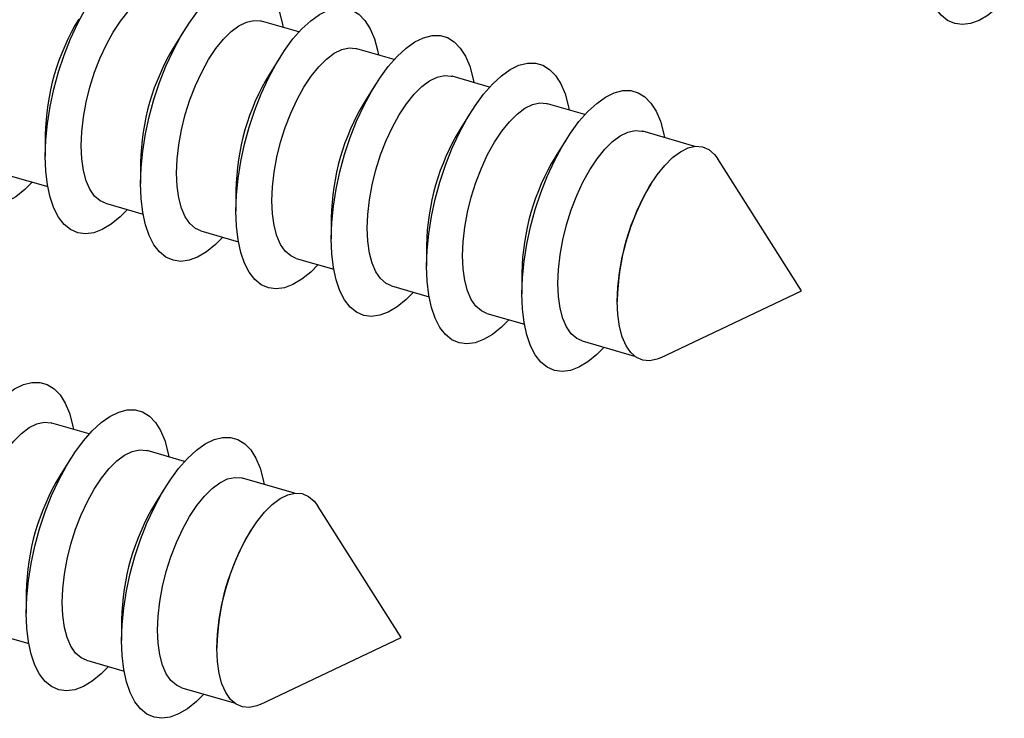
# Model space of a CAD drawing. Units: millimetres. Extents: x 43 to 2073, y 50 to 1352.
# Drawn here: x 1445 to 1494, y 767 to 802 of the extents above; entities that cross this region are included whole.
import ezdxf

# ---------------------------------------------------------------- set-up
doc = ezdxf.new("R2010")
doc.units = ezdxf.units.MM
doc.header["$LTSCALE"] = 5
doc.linetypes.add('SLD-Solid', pattern=[0])

msp = doc.modelspace()

# ---------------------------------------------------------------- linework, layer by layer
at = {"color": 7, "linetype": 'SLD-Solid', "lineweight": 25}
for p, q in [((1459.052, 800.935), (1457.178, 801.476)), ((1453.373, 801.088), (1452.819, 800.209)), ((1463.816, 799.56), (1461.941, 800.101)), ((1458.136, 799.713), (1457.582, 798.834)), ((1468.579, 798.185), (1466.705, 798.726)), ((1462.899, 798.338), (1462.345, 797.459)), ((1473.342, 796.81), (1471.468, 797.351)), ((1467.662, 796.963), (1467.108, 796.084)), ((1446.379, 795.775), (1446.379, 794.736)), ((1472.425, 795.588), (1471.871, 794.709)), ((1478.838, 795.224), (1476.231, 795.976)), ((1484.168, 788.012), (1479.98, 794.601)), ((1451.142, 794.4), (1451.142, 793.361)), ((1444.629, 793.754), (1446.503, 793.213)), ((1476.66, 793.375), (1476.634, 793.334)), ((1455.905, 793.025), (1455.905, 791.986)), ((1449.392, 792.379), (1451.266, 791.838)), ((1460.668, 791.65), (1460.668, 790.611)), ((1454.155, 791.004), (1456.029, 790.463)), ((1465.431, 790.275), (1465.431, 789.236)), ((1458.918, 789.629), (1460.792, 789.088)), ((1470.194, 788.9), (1470.194, 787.861)), ((1463.682, 788.254), (1465.556, 787.713)), ((1477.113, 784.67), (1484.168, 788.012)), ((1474.957, 787.525), (1474.957, 787.477)), ((1468.445, 786.879), (1470.319, 786.338)), ((1473.208, 785.504), (1475.815, 784.751)), ((1448.579, 780.865), (1446.705, 781.406)), ((1453.342, 779.49), (1451.468, 780.031)), ((1447.662, 779.643), (1447.108, 778.763)), ((1458.838, 777.903), (1456.231, 778.656)), ((1452.425, 778.268), (1451.871, 777.388)), ((1464.168, 770.692), (1459.98, 777.28)), ((1456.66, 776.054), (1456.634, 776.013)), ((1445.431, 772.954), (1445.431, 771.915)), ((1450.194, 771.579), (1450.194, 770.54)), ((1443.682, 770.933), (1445.556, 770.392)), ((1457.113, 767.349), (1464.168, 770.692)), ((1454.957, 770.204), (1454.957, 770.156)), ((1448.445, 769.558), (1450.319, 769.017)), ((1453.208, 768.183), (1455.815, 767.431))]:
    msp.add_line(p, q, dxfattribs=at)
at = {"color": 7, "linetype": 'SLD-Solid', "lineweight": 25, "flags": 128}
for points in [[(1446.379, 794.736), (1446.406, 795.531), (1446.488, 796.362), (1446.623, 797.216), (1446.81, 798.08), (1447.045, 798.94), (1447.325, 799.785), (1447.645, 800.601), (1448.001, 801.375), (1448.388, 802.096), (1448.799, 802.753), (1449.228, 803.337), (1449.669, 803.837), (1450.115, 804.247), (1450.56, 804.561), (1450.996, 804.773), (1451.417, 804.881), (1451.816, 804.882), (1452.188, 804.777), (1452.527, 804.568), (1452.828, 804.257), (1453.086, 803.849), (1453.297, 803.351), (1453.458, 802.77), (1453.504, 802.537)], [(1494.297, 802.51), (1493.931, 802.141), (1493.485, 801.779), (1493.044, 801.516), (1492.615, 801.355), (1492.204, 801.301), (1491.817, 801.352), (1491.461, 801.51), (1491.14, 801.771), (1490.861, 802.13), (1490.626, 802.584), (1490.439, 803.125), (1490.304, 803.744), (1490.222, 804.433), (1490.194, 805.181)], [(1451.142, 793.361), (1451.169, 794.156), (1451.251, 794.987), (1451.387, 795.841), (1451.573, 796.705), (1451.808, 797.565), (1452.088, 798.41), (1452.408, 799.226), (1452.764, 800), (1453.151, 800.721), (1453.562, 801.378), (1453.991, 801.962), (1454.432, 802.462), (1454.878, 802.872), (1455.323, 803.186), (1455.759, 803.398), (1456.18, 803.506), (1456.579, 803.507), (1456.951, 803.402), (1457.29, 803.193), (1457.591, 802.882), (1457.849, 802.474), (1458.06, 801.976), (1458.221, 801.395), (1458.267, 801.162)], [(1448.179, 795.255), (1448.206, 795.951), (1448.289, 796.681), (1448.425, 797.429), (1448.611, 798.182), (1448.844, 798.922), (1449.119, 799.637), (1449.43, 800.31), (1449.772, 800.928), (1450.136, 801.479), (1450.516, 801.951), (1450.904, 802.335), (1451.291, 802.623), (1451.671, 802.809), (1452.036, 802.889), (1452.377, 802.862), (1452.415, 802.851)], [(1455.905, 791.986), (1455.932, 792.781), (1456.014, 793.612), (1456.15, 794.466), (1456.336, 795.33), (1456.571, 796.19), (1456.851, 797.035), (1457.171, 797.851), (1457.528, 798.625), (1457.914, 799.346), (1458.325, 800.003), (1458.754, 800.587), (1459.195, 801.087), (1459.642, 801.497), (1460.086, 801.811), (1460.522, 802.023), (1460.943, 802.131), (1461.342, 802.132), (1461.714, 802.027), (1462.053, 801.818), (1462.354, 801.507), (1462.612, 801.099), (1462.823, 800.601), (1462.984, 800.02), (1463.031, 799.787)], [(1452.942, 793.88), (1452.97, 794.576), (1453.052, 795.306), (1453.188, 796.054), (1453.374, 796.807), (1453.607, 797.547), (1453.882, 798.262), (1454.194, 798.935), (1454.535, 799.553), (1454.899, 800.104), (1455.279, 800.576), (1455.667, 800.96), (1456.055, 801.248), (1456.435, 801.434), (1456.799, 801.514), (1457.14, 801.487), (1457.178, 801.476)], [(1460.668, 790.611), (1460.696, 791.406), (1460.778, 792.237), (1460.913, 793.091), (1461.099, 793.955), (1461.334, 794.815), (1461.614, 795.66), (1461.935, 796.476), (1462.291, 797.25), (1462.677, 797.971), (1463.088, 798.628), (1463.518, 799.212), (1463.959, 799.712), (1464.405, 800.122), (1464.849, 800.436), (1465.285, 800.648), (1465.706, 800.756), (1466.106, 800.757), (1466.478, 800.652), (1466.817, 800.443), (1467.117, 800.132), (1467.375, 799.724), (1467.586, 799.226), (1467.747, 798.645), (1467.794, 798.412)], [(1457.705, 792.505), (1457.733, 793.201), (1457.815, 793.931), (1457.951, 794.679), (1458.138, 795.432), (1458.371, 796.172), (1458.645, 796.887), (1458.957, 797.56), (1459.298, 798.178), (1459.662, 798.729), (1460.042, 799.201), (1460.43, 799.585), (1460.818, 799.873), (1461.198, 800.059), (1461.562, 800.139), (1461.903, 800.112), (1461.941, 800.101)], [(1465.431, 789.236), (1465.459, 790.031), (1465.541, 790.862), (1465.676, 791.716), (1465.863, 792.58), (1466.098, 793.44), (1466.377, 794.285), (1466.698, 795.101), (1467.054, 795.875), (1467.44, 796.596), (1467.851, 797.253), (1468.281, 797.837), (1468.722, 798.337), (1469.168, 798.747), (1469.612, 799.061), (1470.048, 799.273), (1470.469, 799.381), (1470.869, 799.382), (1471.241, 799.277), (1471.58, 799.068), (1471.88, 798.757), (1472.138, 798.349), (1472.349, 797.851), (1472.511, 797.27), (1472.557, 797.037)], [(1462.468, 791.13), (1462.496, 791.826), (1462.578, 792.556), (1462.714, 793.304), (1462.901, 794.057), (1463.134, 794.797), (1463.409, 795.512), (1463.72, 796.185), (1464.061, 796.803), (1464.425, 797.354), (1464.805, 797.826), (1465.193, 798.21), (1465.581, 798.498), (1465.961, 798.684), (1466.325, 798.764), (1466.666, 798.737), (1466.705, 798.726)], [(1470.194, 787.861), (1470.222, 788.656), (1470.304, 789.487), (1470.439, 790.341), (1470.626, 791.205), (1470.861, 792.065), (1471.14, 792.91), (1471.461, 793.726), (1471.817, 794.5), (1472.204, 795.221), (1472.615, 795.878), (1473.044, 796.462), (1473.485, 796.962), (1473.931, 797.372), (1474.375, 797.686), (1474.811, 797.898), (1475.232, 798.006), (1475.632, 798.007), (1476.004, 797.902), (1476.343, 797.693), (1476.644, 797.382), (1476.901, 796.974), (1477.113, 796.476), (1477.274, 795.895), (1477.32, 795.662)], [(1467.231, 789.755), (1467.259, 790.451), (1467.342, 791.181), (1467.477, 791.929), (1467.664, 792.682), (1467.897, 793.422), (1468.172, 794.137), (1468.483, 794.81), (1468.824, 795.428), (1469.188, 795.979), (1469.568, 796.451), (1469.956, 796.835), (1470.344, 797.123), (1470.724, 797.309), (1471.088, 797.389), (1471.429, 797.362), (1471.468, 797.351)], [(1445.718, 793.44), (1445.352, 793.071), (1444.906, 792.708), (1444.465, 792.445), (1444.036, 792.285), (1443.625, 792.23), (1443.238, 792.282), (1442.882, 792.439), (1442.562, 792.7), (1442.282, 793.06), (1442.047, 793.514), (1441.86, 794.054), (1441.725, 794.674), (1441.643, 795.363), (1441.616, 796.111)], [(1471.994, 788.38), (1472.022, 789.076), (1472.105, 789.806), (1472.241, 790.554), (1472.427, 791.307), (1472.66, 792.047), (1472.935, 792.762), (1473.246, 793.435), (1473.587, 794.053), (1473.952, 794.604), (1474.332, 795.076), (1474.719, 795.46), (1475.107, 795.748), (1475.487, 795.934), (1475.851, 796.014), (1476.193, 795.987), (1476.231, 795.976)], [(1449.392, 792.379), (1449.119, 792.503), (1448.844, 792.741), (1448.611, 793.078), (1448.425, 793.508), (1448.289, 794.021), (1448.206, 794.608), (1448.179, 795.255)], [(1474.957, 787.477), (1474.986, 788.183), (1475.07, 788.924), (1475.208, 789.684), (1475.397, 790.448), (1475.633, 791.2), (1475.912, 791.925), (1476.228, 792.609), (1476.575, 793.236), (1476.945, 793.796), (1477.33, 794.275), (1477.724, 794.665), (1478.118, 794.957), (1478.504, 795.146), (1478.873, 795.227), (1479.22, 795.199), (1479.536, 795.063), (1479.815, 794.822), (1479.98, 794.601)], [(1450.481, 792.065), (1450.115, 791.696), (1449.669, 791.333), (1449.228, 791.07), (1448.799, 790.91), (1448.388, 790.855), (1448.001, 790.907), (1447.645, 791.064), (1447.325, 791.325), (1447.045, 791.685), (1446.81, 792.139), (1446.623, 792.679), (1446.488, 793.299), (1446.406, 793.988), (1446.379, 794.736)], [(1454.155, 791.004), (1453.882, 791.128), (1453.607, 791.366), (1453.374, 791.703), (1453.188, 792.133), (1453.052, 792.646), (1452.97, 793.233), (1452.942, 793.88)], [(1455.244, 790.69), (1454.878, 790.321), (1454.432, 789.958), (1453.991, 789.695), (1453.562, 789.535), (1453.151, 789.48), (1452.764, 789.532), (1452.408, 789.689), (1452.088, 789.95), (1451.808, 790.31), (1451.573, 790.764), (1451.387, 791.304), (1451.251, 791.924), (1451.169, 792.613), (1451.142, 793.361)], [(1458.918, 789.629), (1458.645, 789.753), (1458.371, 789.991), (1458.138, 790.328), (1457.951, 790.758), (1457.815, 791.271), (1457.733, 791.858), (1457.705, 792.505)], [(1460.007, 789.315), (1459.642, 788.946), (1459.195, 788.583), (1458.754, 788.32), (1458.325, 788.16), (1457.914, 788.105), (1457.528, 788.157), (1457.171, 788.314), (1456.851, 788.575), (1456.571, 788.935), (1456.336, 789.389), (1456.15, 789.929), (1456.014, 790.549), (1455.932, 791.238), (1455.905, 791.986)], [(1463.682, 788.254), (1463.409, 788.378), (1463.134, 788.616), (1462.901, 788.953), (1462.714, 789.383), (1462.578, 789.896), (1462.496, 790.483), (1462.468, 791.13)], [(1464.771, 787.94), (1464.405, 787.571), (1463.959, 787.208), (1463.518, 786.945), (1463.088, 786.785), (1462.677, 786.73), (1462.291, 786.782), (1461.935, 786.939), (1461.614, 787.2), (1461.334, 787.56), (1461.099, 788.014), (1460.913, 788.554), (1460.778, 789.174), (1460.696, 789.863), (1460.668, 790.611)], [(1468.445, 786.879), (1468.172, 787.003), (1467.897, 787.241), (1467.664, 787.578), (1467.477, 788.008), (1467.342, 788.521), (1467.259, 789.108), (1467.231, 789.755)], [(1469.534, 786.565), (1469.168, 786.196), (1468.722, 785.833), (1468.281, 785.57), (1467.851, 785.41), (1467.44, 785.355), (1467.054, 785.407), (1466.698, 785.564), (1466.377, 785.825), (1466.098, 786.185), (1465.863, 786.639), (1465.676, 787.179), (1465.541, 787.799), (1465.459, 788.488), (1465.431, 789.236)], [(1473.208, 785.504), (1472.935, 785.628), (1472.66, 785.866), (1472.427, 786.203), (1472.241, 786.633), (1472.105, 787.146), (1472.022, 787.733), (1471.994, 788.38)], [(1474.297, 785.19), (1473.931, 784.821), (1473.485, 784.458), (1473.044, 784.195), (1472.615, 784.035), (1472.204, 783.98), (1471.817, 784.032), (1471.461, 784.189), (1471.14, 784.45), (1470.861, 784.81), (1470.626, 785.264), (1470.439, 785.804), (1470.304, 786.424), (1470.222, 787.113), (1470.194, 787.861)], [(1477.113, 784.67), (1476.945, 784.6), (1476.575, 784.519), (1476.228, 784.546), (1475.912, 784.682), (1475.633, 784.924), (1475.397, 785.266), (1475.208, 785.703), (1475.07, 786.224), (1474.986, 786.819), (1474.957, 787.477)], [(1440.668, 773.29), (1440.696, 774.085), (1440.778, 774.916), (1440.913, 775.77), (1441.099, 776.634), (1441.334, 777.495), (1441.614, 778.339), (1441.935, 779.155), (1442.291, 779.929), (1442.677, 780.651), (1443.088, 781.308), (1443.518, 781.891), (1443.959, 782.392), (1444.405, 782.802), (1444.849, 783.115), (1445.285, 783.328), (1445.706, 783.435), (1446.106, 783.437), (1446.478, 783.332), (1446.817, 783.122), (1447.117, 782.812), (1447.375, 782.404), (1447.586, 781.906), (1447.747, 781.324), (1447.794, 781.091)], [(1445.431, 771.915), (1445.459, 772.71), (1445.541, 773.541), (1445.676, 774.395), (1445.863, 775.259), (1446.098, 776.12), (1446.377, 776.964), (1446.698, 777.78), (1447.054, 778.554), (1447.44, 779.276), (1447.851, 779.933), (1448.281, 780.516), (1448.722, 781.017), (1449.168, 781.427), (1449.612, 781.74), (1450.048, 781.953), (1450.469, 782.06), (1450.869, 782.062), (1451.241, 781.957), (1451.58, 781.747), (1451.88, 781.437), (1452.138, 781.029), (1452.349, 780.531), (1452.511, 779.949), (1452.557, 779.716)], [(1442.468, 773.81), (1442.496, 774.505), (1442.578, 775.235), (1442.714, 775.984), (1442.901, 776.736), (1443.134, 777.477), (1443.409, 778.191), (1443.72, 778.864), (1444.061, 779.483), (1444.425, 780.033), (1444.805, 780.506), (1445.193, 780.889), (1445.581, 781.177), (1445.961, 781.363), (1446.325, 781.443), (1446.666, 781.416), (1446.705, 781.406)], [(1450.194, 770.54), (1450.222, 771.335), (1450.304, 772.166), (1450.439, 773.02), (1450.626, 773.884), (1450.861, 774.745), (1451.14, 775.589), (1451.461, 776.405), (1451.817, 777.179), (1452.204, 777.901), (1452.615, 778.558), (1453.044, 779.141), (1453.485, 779.642), (1453.931, 780.052), (1454.375, 780.365), (1454.811, 780.578), (1455.232, 780.685), (1455.632, 780.687), (1456.004, 780.582), (1456.343, 780.372), (1456.644, 780.062), (1456.901, 779.654), (1457.113, 779.156), (1457.274, 778.574), (1457.32, 778.341)], [(1447.231, 772.435), (1447.259, 773.13), (1447.342, 773.86), (1447.477, 774.609), (1447.664, 775.361), (1447.897, 776.102), (1448.172, 776.816), (1448.483, 777.489), (1448.824, 778.108), (1449.188, 778.658), (1449.568, 779.131), (1449.956, 779.514), (1450.344, 779.802), (1450.724, 779.988), (1451.088, 780.068), (1451.429, 780.041), (1451.468, 780.031)], [(1451.994, 771.06), (1452.022, 771.755), (1452.105, 772.485), (1452.241, 773.234), (1452.427, 773.986), (1452.66, 774.727), (1452.935, 775.441), (1453.246, 776.114), (1453.587, 776.733), (1453.952, 777.283), (1454.332, 777.756), (1454.719, 778.139), (1455.107, 778.427), (1455.487, 778.613), (1455.851, 778.693), (1456.193, 778.666), (1456.231, 778.656)], [(1454.957, 770.156), (1454.986, 770.863), (1455.07, 771.603), (1455.208, 772.363), (1455.397, 773.127), (1455.633, 773.88), (1455.912, 774.605), (1456.228, 775.288), (1456.575, 775.916), (1456.945, 776.475), (1457.33, 776.954), (1457.724, 777.344), (1458.118, 777.636), (1458.504, 777.825), (1458.873, 777.906), (1459.22, 777.879), (1459.536, 777.743), (1459.815, 777.501), (1459.98, 777.28)], [(1448.445, 769.558), (1448.172, 769.682), (1447.897, 769.92), (1447.664, 770.258), (1447.477, 770.687), (1447.342, 771.201), (1447.259, 771.787), (1447.231, 772.435)], [(1449.534, 769.244), (1449.168, 768.875), (1448.722, 768.513), (1448.281, 768.25), (1447.851, 768.089), (1447.44, 768.035), (1447.054, 768.086), (1446.698, 768.244), (1446.377, 768.505), (1446.098, 768.864), (1445.863, 769.318), (1445.676, 769.859), (1445.541, 770.478), (1445.459, 771.167), (1445.431, 771.915)], [(1453.208, 768.183), (1452.935, 768.307), (1452.66, 768.545), (1452.427, 768.883), (1452.241, 769.312), (1452.105, 769.826), (1452.022, 770.412), (1451.994, 771.06)], [(1454.297, 767.869), (1453.931, 767.5), (1453.485, 767.138), (1453.044, 766.875), (1452.615, 766.714), (1452.204, 766.66), (1451.817, 766.711), (1451.461, 766.869), (1451.14, 767.13), (1450.861, 767.489), (1450.626, 767.943), (1450.439, 768.484), (1450.304, 769.103), (1450.222, 769.792), (1450.194, 770.54)], [(1457.113, 767.349), (1456.945, 767.279), (1456.575, 767.198), (1456.228, 767.226), (1455.912, 767.362), (1455.633, 767.604), (1455.397, 767.946), (1455.208, 768.382), (1455.07, 768.903), (1454.986, 769.499), (1454.957, 770.156)]]:
    msp.add_lwpolyline(points, dxfattribs=at)
at = {"color": 7, "linetype": 'SLD-Solid', "lineweight": 25}
for centre in [(1457.88, 795.601), (1462.643, 794.226), (1467.406, 792.851), (1472.169, 791.476), (1476.932, 790.101), (1481.695, 788.726), (1486.459, 787.351), (1456.932, 772.781), (1461.695, 771.406), (1466.459, 770.031)]:
    msp.add_arc(centre, 11.502, 148.66, 179.1357, dxfattribs=at)

doc.saveas('drawing.dxf')
